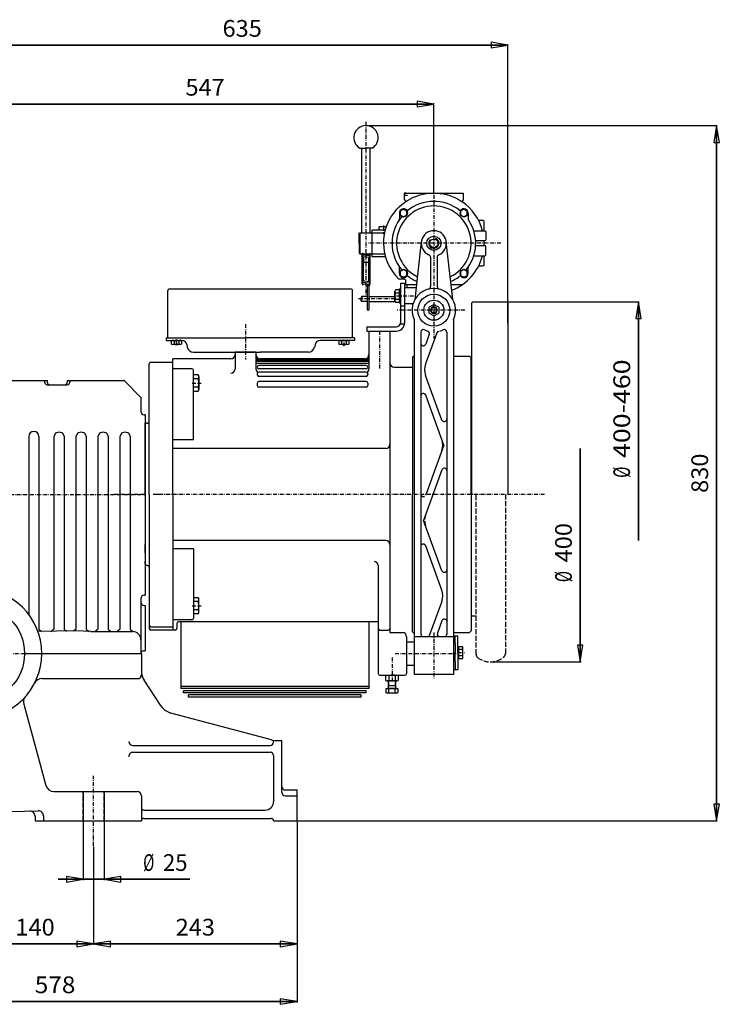
# Model space of a CAD drawing. Extents: x 14382 to 16097, y -1483 to 699.
# Drawn here: x 15169 to 16005, y -477 to 699 of the extents above; entities that cross this region are included whole.
import ezdxf
from ezdxf.enums import TextEntityAlignment as Align

# ---------------------------------------------------------------- set-up
doc = ezdxf.new("R2010")
doc.units = 0
for name, pattern in [('CENTER', [8, 4.5, -1.5, 0.5, -1.5]), ('FONT_5', [2, 0.5, -1.5]), ('L_DASH', [8, 6, -2]), ('SOLID', [0])]:
    doc.linetypes.add(name, pattern=pattern)
doc.layers.add('7', color=7, linetype='Continuous')
doc.layers.add('LEVEL0', color=7, linetype='Continuous')
doc.dimstyles.new('15', dxfattribs={"dimtxt": 20, "dimasz": 20, "dimexe": 4, "dimexo": 4, "dimgap": 0.09, "dimtad": 1, "dimdec": 0, "dimzin": 0, "dimdsep": 46, "dimtxsty": 'Standard', "dimcen": 0.09, "dimclrd": 3, "dimclre": 3, "dimclrt": 3, "dimadec": 0, "dimazin": 0, "dimtfac": 1, "dimtdec": 4, "dimtmove": 0, "dimatfit": 3, "dimfxl": 1, "dimtolj": 1, "dimtzin": 0, "dimarcsym": 0})
doc.dimstyles.new('19', dxfattribs={"dimtxt": 20, "dimasz": 20, "dimexe": 4, "dimexo": 4, "dimgap": 0.09, "dimtad": 1, "dimdec": 0, "dimzin": 0, "dimdsep": 46, "dimtxsty": 'Standard', "dimcen": 0.09, "dimclrd": 3, "dimclre": 3, "dimclrt": 3, "dimadec": 0, "dimazin": 0, "dimtfac": 1, "dimtdec": 4, "dimtmove": 0, "dimatfit": 3, "dimfxl": 1, "dimtolj": 1, "dimtzin": 0, "dimarcsym": 0})
doc.dimstyles.new('30', dxfattribs={"dimtxt": 20, "dimasz": 20, "dimexe": 4, "dimexo": 4, "dimgap": 0.09, "dimtad": 1, "dimdec": 0, "dimzin": 0, "dimdsep": 46, "dimtxsty": 'Standard', "dimcen": 0.09, "dimclrd": 3, "dimclre": 3, "dimclrt": 3, "dimadec": 0, "dimazin": 0, "dimtfac": 1, "dimtdec": 4, "dimtmove": 0, "dimatfit": 3, "dimfxl": 1, "dimtolj": 1, "dimtzin": 0, "dimarcsym": 0})
doc.dimstyles.new('31', dxfattribs={"dimtxt": 20, "dimasz": 20, "dimexe": 4, "dimexo": 4, "dimgap": 0.09, "dimtad": 1, "dimdec": 0, "dimzin": 0, "dimdsep": 46, "dimtxsty": 'Standard', "dimcen": 0.09, "dimclrd": 3, "dimclre": 3, "dimclrt": 3, "dimadec": 0, "dimazin": 0, "dimtfac": 1, "dimtdec": 4, "dimtmove": 0, "dimatfit": 3, "dimfxl": 1, "dimtolj": 1, "dimtzin": 0, "dimarcsym": 0})
doc.dimstyles.new('33', dxfattribs={"dimtxt": 20, "dimasz": 20, "dimexe": 4, "dimexo": 4, "dimgap": 0.09, "dimtad": 1, "dimdec": 0, "dimzin": 0, "dimdsep": 46, "dimtxsty": 'Standard', "dimcen": 0.09, "dimclrd": 3, "dimclre": 3, "dimclrt": 3, "dimadec": 0, "dimazin": 0, "dimtfac": 1, "dimtdec": 4, "dimtmove": 0, "dimatfit": 3, "dimfxl": 1, "dimtolj": 1, "dimtzin": 0, "dimarcsym": 0})
doc.dimstyles.new('34', dxfattribs={"dimtxt": 20, "dimasz": 20, "dimexe": 4, "dimexo": 4, "dimgap": 0.09, "dimtad": 1, "dimdec": 0, "dimzin": 0, "dimdsep": 46, "dimtxsty": 'Standard', "dimcen": 0.09, "dimclrd": 3, "dimclre": 3, "dimclrt": 3, "dimadec": 0, "dimazin": 0, "dimtfac": 1, "dimtdec": 4, "dimtmove": 0, "dimatfit": 3, "dimfxl": 1, "dimtolj": 1, "dimtzin": 0, "dimarcsym": 0})
doc.dimstyles.new('35', dxfattribs={"dimtxt": 20, "dimasz": 20, "dimexe": 4, "dimexo": 4, "dimgap": 0.09, "dimtad": 1, "dimdec": 0, "dimzin": 0, "dimdsep": 46, "dimtxsty": 'Standard', "dimcen": 0.09, "dimclrd": 3, "dimclre": 3, "dimclrt": 3, "dimadec": 0, "dimazin": 0, "dimtfac": 1, "dimtdec": 4, "dimtmove": 0, "dimatfit": 3, "dimfxl": 1, "dimtolj": 1, "dimtzin": 0, "dimarcsym": 0})
doc.dimstyles.new('8', dxfattribs={"dimtxt": 20, "dimasz": 20, "dimexe": 4, "dimexo": 4, "dimgap": 0.09, "dimtad": 1, "dimdec": 0, "dimzin": 0, "dimdsep": 46, "dimtxsty": 'Standard', "dimcen": 0.09, "dimclrd": 3, "dimclre": 3, "dimclrt": 3, "dimadec": 0, "dimazin": 0, "dimtfac": 1, "dimtdec": 4, "dimtmove": 0, "dimatfit": 3, "dimfxl": 1, "dimtolj": 1, "dimtzin": 0, "dimarcsym": 0})
doc.dimstyles.new('9', dxfattribs={"dimtxt": 20, "dimasz": 20, "dimexe": 4, "dimexo": 4, "dimgap": 0.09, "dimtad": 1, "dimdec": 0, "dimzin": 0, "dimdsep": 46, "dimtxsty": 'Standard', "dimcen": 0.09, "dimclrd": 3, "dimclre": 3, "dimclrt": 3, "dimadec": 0, "dimazin": 0, "dimtfac": 1, "dimtdec": 4, "dimtmove": 0, "dimatfit": 3, "dimfxl": 1, "dimtolj": 1, "dimtzin": 0, "dimarcsym": 0})

# ---------------------------------------------------------------- blocks, each defined once
blk = doc.blocks.new('*D20')
at = {"layer": 'LEVEL0', "color": 3, "linetype": 'SOLID'}
for p, q in [((14922.8, -229.2), (14922.8, -474.9)), ((15500.8, -259.2), (15500.8, -474.9)), ((14942.8, -470.5), (14922.8, -473.9)), ((14922.8, -473.9), (15500.8, -473.9)), ((14922.8, -473.9), (14942.8, -477.2)), ((15500.8, -473.9), (14922.8, -473.9)), ((14942.8, -477.2), (14942.8, -470.5)), ((15500.8, -473.9), (15480.8, -470.5)), ((15480.8, -470.5), (15480.8, -477.2)), ((15480.8, -477.2), (15500.8, -473.9))]:
    blk.add_line(p, q, dxfattribs=at)
blk.add_text('578', height=20, dxfattribs=at).set_placement((15187.5, -463.9), (15236, -463.9), align=Align.FIT)
blk = doc.blocks.new('*D21')
at = {"layer": 'LEVEL0', "color": 3, "linetype": 'SOLID'}
for p, q in [((15500.8, -259.2), (15500.8, -406.1)), ((15257.8, -289.2), (15257.8, -406.1)), ((15277.8, -401.7), (15257.8, -405.1)), ((15257.8, -405.1), (15500.8, -405.1)), ((15257.8, -405.1), (15277.8, -408.4)), ((15500.8, -405.1), (15257.8, -405.1)), ((15277.8, -408.4), (15277.8, -401.7)), ((15500.8, -405.1), (15480.8, -401.7)), ((15480.8, -401.7), (15480.8, -408.4)), ((15480.8, -408.4), (15500.8, -405.1))]:
    blk.add_line(p, q, dxfattribs=at)
blk.add_text('243', height=20, dxfattribs=at).set_placement((15355.8, -395.1), (15402.8, -395.1), align=Align.FIT)
blk = doc.blocks.new('*D28')
at = {"layer": 'LEVEL0', "color": 3, "linetype": 'SOLID'}
for p, q in [((15245.3, -224.2), (15245.3, -328.9)), ((15270.3, -224.2), (15270.3, -328.9)), ((15245.3, -327.9), (15215.3, -327.9)), ((15215.3, -327.9), (15372.8, -327.9)), ((15372.8, -327.9), (15215.3, -327.9)), ((15245.3, -327.9), (15225.3, -324.6)), ((15225.3, -324.6), (15225.3, -331.3)), ((15225.3, -331.3), (15245.3, -327.9)), ((15290.3, -324.6), (15270.3, -327.9)), ((15270.3, -327.9), (15372.8, -327.9)), ((15270.3, -327.9), (15290.3, -331.3)), ((15290.3, -331.3), (15290.3, -324.6))]:
    blk.add_line(p, q, dxfattribs=at)
for s, p, p2 in [('%%c', (15317, -317.9), (15330.3, -317.9)), ('25', (15340.6, -317.9), (15370, -317.9))]:
    blk.add_text(s, height=20, dxfattribs=at).set_placement(p, p2, align=Align.FIT)
blk = doc.blocks.new('*D32')
at = {"layer": 'LEVEL0', "color": 3, "linetype": 'SOLID'}
for p, q in [((15257.8, -289.2), (15257.8, -406.1)), ((15117.8, -392.5), (15117.8, -406.1)), ((15137.8, -401.7), (15117.8, -405.1)), ((15117.8, -405.1), (15257.8, -405.1)), ((15117.8, -405.1), (15137.8, -408.4)), ((15257.8, -405.1), (15117.8, -405.1)), ((15137.8, -408.4), (15137.8, -401.7)), ((15257.8, -405.1), (15237.8, -401.7)), ((15237.8, -401.7), (15237.8, -408.4)), ((15237.8, -408.4), (15257.8, -405.1))]:
    blk.add_line(p, q, dxfattribs=at)
blk.add_text('140', height=20, dxfattribs=at).set_placement((15164.3, -395.1), (15211.3, -395.1), align=Align.FIT)
blk = doc.blocks.new('*D49')
at = {"layer": 'LEVEL0', "color": 3, "linetype": 'SOLID'}
for p, q in [((15137.8, 601.5), (15117.8, 598.1)), ((15137.8, 594.8), (15137.8, 601.5)), ((15664.3, 598.1), (15644.3, 601.5)), ((15644.3, 601.5), (15644.3, 594.8)), ((15117.8, 475.3), (15117.8, 599.1)), ((15117.8, 598.1), (15664.3, 598.1)), ((15117.8, 598.1), (15137.8, 594.8)), ((15664.3, 598.1), (15117.8, 598.1)), ((15644.3, 594.8), (15664.3, 598.1)), ((15664.3, 490.4), (15664.3, 599.1))]:
    blk.add_line(p, q, dxfattribs=at)
blk.add_text('547', height=20, dxfattribs=at).set_placement((15367.5, 608.1), (15414.5, 608.1), align=Align.FIT)
blk = doc.blocks.new('*D50')
at = {"layer": 'LEVEL0', "color": 3, "linetype": 'SOLID'}
for p, q in [((15137.8, 671.8), (15117.8, 668.4)), ((15137.8, 665.1), (15137.8, 671.8)), ((15752.8, 668.4), (15732.8, 671.8)), ((15732.8, 671.8), (15732.8, 665.1)), ((15117.8, 450.3), (15117.8, 669.4)), ((15117.8, 668.4), (15752.8, 668.4)), ((15117.8, 668.4), (15137.8, 665.1)), ((15752.8, 668.4), (15117.8, 668.4)), ((15732.8, 665.1), (15752.8, 668.4)), ((15752.8, 336.8), (15752.8, 669.4))]:
    blk.add_line(p, q, dxfattribs=at)
blk.add_text('635', height=20, dxfattribs=at).set_placement((15411.8, 678.4), (15458.8, 678.4), align=Align.FIT)
blk = doc.blocks.new('*D52')
at = {"layer": 'LEVEL0', "color": 3, "linetype": 'SOLID'}
for p, q in [((15584.2, 572.3), (16003, 572.3)), ((16002, 572.3), (15998.7, 552.3)), ((16002, -258.2), (16002, 572.3)), ((16002, 572.3), (16002, -258.2)), ((16005.4, 552.3), (16002, 572.3)), ((15998.7, 552.3), (16005.4, 552.3)), ((15998.7, -238.2), (16002, -258.2)), ((16005.4, -238.2), (15998.7, -238.2)), ((16002, -258.2), (16005.4, -238.2)), ((15501.8, -258.2), (16003, -258.2))]:
    blk.add_line(p, q, dxfattribs=at)
blk.add_text('830', height=20, rotation=90, dxfattribs=at).set_placement((15992, 133.6), (15992, 180.6), align=Align.FIT)
blk = doc.blocks.new('*D53')
at = {"layer": 'LEVEL0', "color": 3, "linetype": 'SOLID'}
for p, q in [((15752.8, 361.8), (15909.8, 361.8)), ((15908.8, 361.8), (15905.5, 341.8)), ((15908.8, 76.8), (15908.8, 361.8)), ((15908.8, 361.8), (15908.8, 76.8)), ((15912.2, 341.8), (15908.8, 361.8)), ((15905.5, 341.8), (15912.2, 341.8))]:
    blk.add_line(p, q, dxfattribs=at)
for s, p, p2 in [('400-460', (15898.8, 175.3), (15898.8, 293)), ('%%c', (15898.8, 151.6), (15898.8, 165))]:
    blk.add_text(s, height=20, rotation=90, dxfattribs=at).set_placement(p, p2, align=Align.FIT)
blk = doc.blocks.new('*D54')
at = {"layer": 'LEVEL0', "color": 3, "linetype": 'SOLID'}
for p, q in [((15839.2, -68.2), (15839.2, 186.8)), ((15839.2, 186.8), (15839.2, -68.2)), ((15835.9, -48.2), (15839.2, -68.2)), ((15842.5, -48.2), (15835.9, -48.2)), ((15839.2, -68.2), (15842.5, -48.2)), ((15732.8, -68.2), (15840.2, -68.2))]:
    blk.add_line(p, q, dxfattribs=at)
for s, p, p2 in [('400', (15829.2, 50.6), (15829.2, 97.6)), ('%%c', (15829.2, 27), (15829.2, 40.3))]:
    blk.add_text(s, height=20, rotation=90, dxfattribs=at).set_placement(p, p2, align=Align.FIT)
blk = doc.blocks.new('0')
at = {"layer": 'LEVEL0', "color": 7, "linetype": 'SOLID'}
for p, q in [((15377.3, 8.6), (15382.9, 8.6)), ((15382.9, 3.7), (15377.3, 3.7)), ((15383.6, -8.5), (15383.6, 6.1)), ((15382.9, -6.1), (15377.3, -6.1)), ((15382.9, -10.9), (15377.3, -10.9))]:
    blk.add_line(p, q, dxfattribs=at)
at = {"layer": 'LEVEL0', "color": 2, "linetype": 'CENTER'}
blk.add_line((15375.5, -1.2), (15386.4, -1.2), dxfattribs=at)
at = {"layer": 'LEVEL0', "color": 7, "linetype": 'SOLID'}
for centre, radius, start, end in [((15379.3, 6.1), 4.32, -34.3842, 34.3843), ((15367.5, -1.2), 16.1, -17.5879, 17.588), ((15379.3, -8.5), 4.32, -34.3842, 34.3843)]:
    blk.add_arc(centre, radius, start, end, dxfattribs=at)
blk = doc.blocks.new('2')
at = {"layer": 'LEVEL0', "color": 7, "linetype": 'SOLID'}
for p, q in [((15382.9, 274.6), (15377.3, 274.6)), ((15383.6, 272.1), (15383.6, 257.5)), ((15382.9, 269.7), (15377.3, 269.7)), ((15382.9, 259.9), (15377.3, 259.9)), ((15377.3, 255.1), (15382.9, 255.1))]:
    blk.add_line(p, q, dxfattribs=at)
at = {"layer": 'LEVEL0', "color": 2, "linetype": 'CENTER'}
blk.add_line((15375.5, 264.8), (15386.4, 264.8), dxfattribs=at)
at = {"layer": 'LEVEL0', "color": 7, "linetype": 'SOLID'}
for centre, radius, start, end in [((15379.3, 272.1), 4.32, 325.6158, 34.3842), ((15367.5, 264.8), 16.1, 342.412, 17.588), ((15379.3, 257.5), 4.32, 325.6158, 34.3842)]:
    blk.add_arc(centre, radius, start, end, dxfattribs=at)

msp = doc.modelspace()

# ---------------------------------------------------------------- linework, layer by layer
at = {"layer": '7', "color": 7, "linetype": 'SOLID'}
for points in [[(15206.7, -31.8), (15210.6, -28.7), (15210.6, -26.5), (15210.6, 201.1), (15212.5, 205.2), (15216.6, 206.6), (15220.6, 205.2), (15222.5, 201.1), (15222.5, -26.5), (15222.5, -29.1), (15225.2, -31.5)], [(15233.6, -31.3), (15236.9, -28.7), (15236.9, -26.5), (15236.9, 201.1), (15238.8, 205.2), (15242.9, 206.6), (15246.9, 205.2), (15248.8, 201.1), (15248.8, -26.5), (15248.8, -29.1), (15252.1, -32)], [(15259.9, -31.3), (15263.2, -28.7), (15263.2, -26.5), (15263.2, 201.1), (15265.1, 205.2), (15269.1, 206.6), (15273.2, 205.2), (15275.1, 201.1), (15275.1, -26.5), (15275.1, -29.1), (15278.4, -32)], [(15286.2, -31.3), (15289.5, -28.7), (15289.5, -26.5), (15289.5, 201.1), (15291.4, 205.2), (15295.4, 206.6), (15299.5, 205.2), (15301.4, 201.1), (15301.4, -26.5), (15301.4, -29.1), (15304.7, -32)]]:
    msp.add_lwpolyline(points, dxfattribs=at)
at = {"layer": 'LEVEL0', "color": 2, "linetype": 'CENTER'}
for p, q in [((15583.2, 576.7), (15583.2, 370.3)), ((15664.3, 489.4), (15664.3, 318.1)), ((15744.3, 431.8), (15584.3, 431.8)), ((15579, 420.4), (15579, 380.9)), ((15587.3, 419.9), (15587.3, 380.5)), ((15617.8, 365.3), (15574.3, 365.3)), ((15619.5, 368.8), (15642.2, 368.8)), ((15701.2, 351.8), (15620.5, 351.8)), ((15439.3, 335.1), (15439.3, 292.9)), ((15599.3, 326.8), (15599.3, 281.9)), ((15556.8, 313.3), (15556.8, 308.4)), ((14565.8, 131.8), (15319.3, 131.8)), ((15318.7, 131.8), (15282.4, 131.8)), ((15318.7, 131.8), (15282.4, 131.8)), ((15796.7, 131.8), (15328.8, 131.8)), ((15337.2, 131.8), (15328.8, 131.8)), ((15664.3, -33.2), (15664.3, -88.8)), ((15051.7, -58.2), (15175.4, -58.2)), ((15617.9, -58.2), (15691, -58.2)), ((15692.8, -57.2), (15701.2, -57.2)), ((15614.3, -62.8), (15614.3, -89.6)), ((15257.8, -288.2), (15257.8, -204.5))]:
    msp.add_line(p, q, dxfattribs=at)
at = {"layer": 'LEVEL0', "color": 7, "linetype": 'SOLID'}
for p, q in [((15575.8, 545.3), (15583.2, 545.3)), ((15578.2, 545.3), (15583.2, 545.3)), ((15578.2, 444.3), (15578.2, 545.3)), ((15590.5, 545.3), (15583.2, 545.3)), ((15588.2, 545.3), (15583.2, 545.3)), ((15588.2, 444.3), (15588.2, 545.3)), ((15629, 491.8), (15664.3, 491.8)), ((15629, 491.8), (15629, 484.1)), ((15631.3, 491.8), (15629, 491.8)), ((15629, 489.3), (15632.8, 489.3)), ((15629.2, 483.6), (15630.7, 481.5)), ((15664.3, 491.8), (15699.5, 491.8)), ((15697.3, 491.8), (15699.5, 491.8)), ((15699.4, 483.6), (15697.9, 481.5)), ((15699.5, 491.8), (15699.5, 484.1)), ((15628.2, 472.5), (15624.2, 470.2)), ((15632.2, 470.2), (15628.2, 472.5)), ((15700.3, 472.5), (15696.3, 470.2)), ((15704.3, 470.2), (15700.3, 472.5)), ((15623.2, 467.9), (15623.2, 460.6)), ((15624.2, 470.2), (15624.2, 465.6)), ((15624.2, 465.6), (15628.2, 463.3)), ((15628.2, 463.3), (15632.2, 465.6)), ((15632.2, 465.6), (15632.2, 470.2)), ((15696.3, 470.2), (15696.3, 465.6)), ((15696.3, 465.6), (15700.3, 463.3)), ((15700.3, 463.3), (15704.3, 465.6)), ((15704.3, 465.6), (15704.3, 470.2)), ((15705.3, 467.9), (15705.3, 460.6)), ((15723.3, 458.8), (15718.5, 458.8)), ((15591.3, 447.8), (15606.5, 447.8)), ((15598.8, 448.8), (15598.8, 450.8)), ((15599.8, 451.8), (15607.7, 451.8)), ((15724.3, 446.8), (15724.3, 457.8)), ((15575.2, 443.8), (15575.7, 444.3)), ((15575.2, 431.8), (15575.2, 443.8)), ((15575.7, 444.3), (15590.3, 444.3)), ((15576.2, 419.3), (15576.2, 444.3)), ((15590.3, 446.8), (15590.3, 444.3)), ((15590.3, 444.3), (15590.3, 418.4)), ((15590.3, 444.3), (15605.6, 444.3)), ((15712, 446.8), (15725.3, 446.8)), ((15726.3, 445.8), (15726.3, 435.8)), ((15575.2, 431.8), (15575.2, 419.8)), ((15641.8, 364.8), (15649.4, 433.5)), ((15686.8, 364.8), (15679.2, 433.5)), ((15725.3, 434.8), (15714.2, 434.8)), ((15725.3, 428.8), (15714.2, 428.8)), ((15726.3, 417.8), (15726.3, 427.8)), ((15575.2, 419.8), (15575.7, 419.3)), ((15575.7, 419.3), (15590.3, 419.3)), ((15578.2, 419.3), (15578.2, 417.8)), ((15578.2, 417.8), (15588.2, 417.8)), ((15578.2, 416.8), (15578.2, 385.9)), ((15587.3, 418.5), (15579, 419.3)), ((15587.2, 416.8), (15579, 417.6)), ((15579, 415.9), (15587.3, 415.1)), ((15579.9, 415.8), (15579.9, 386.6)), ((15580.2, 419.3), (15580.2, 419.2)), ((15580.2, 415.8), (15580.2, 409.8)), ((15586.2, 419.3), (15586.2, 418.6)), ((15586.2, 415.2), (15586.2, 409.8)), ((15586.5, 417), (15586.5, 417.8)), ((15586.5, 385.9), (15586.5, 415.1)), ((15588.2, 419.3), (15588.2, 417.8)), ((15588.2, 385), (15588.2, 415.9)), ((15590.3, 419.3), (15605.6, 419.3)), ((15590.3, 419.3), (15590.3, 415.8)), ((15590.3, 415.8), (15606.5, 415.8)), ((15660.3, 415.2), (15660.3, 380)), ((15668.3, 415.2), (15668.3, 380)), ((15712, 416.8), (15725.3, 416.8)), ((15724.3, 405.8), (15724.3, 416.8)), ((15580.7, 409.3), (15580.2, 409.8)), ((15580.7, 409.3), (15585.7, 409.3)), ((15586.2, 409.8), (15585.7, 409.3)), ((15623.2, 395.7), (15623.2, 403)), ((15628.2, 400.4), (15624.2, 398.1)), ((15632.2, 398.1), (15628.2, 400.4)), ((15700.3, 400.4), (15696.3, 398.1)), ((15704.3, 398.1), (15700.3, 400.4)), ((15705.3, 395.7), (15705.3, 403)), ((15718.5, 404.8), (15723.3, 404.8)), ((15629.3, 388.8), (15622.4, 388.8)), ((15624.2, 398.1), (15624.2, 393.4)), ((15624.2, 393.4), (15628.2, 391.1)), ((15628.2, 391.1), (15632.2, 393.4)), ((15632.2, 393.4), (15632.2, 398.1)), ((15696.3, 398.1), (15696.3, 393.4)), ((15696.3, 393.4), (15700.3, 391.1)), ((15700.3, 391.1), (15704.3, 393.4)), ((15704.3, 393.4), (15704.3, 398.1)), ((15348.8, 377.3), (15564.8, 377.3)), ((15587.3, 385.9), (15579, 386.7)), ((15587.2, 384.2), (15579, 385)), ((15579, 383.3), (15587.3, 382.5)), ((15586.5, 381.1), (15584.8, 381.1)), ((15584.8, 381.1), (15584.8, 352.5)), ((15586.5, 381.5), (15586.5, 352.5)), ((15623.3, 376.3), (15623.3, 377.3)), ((15623.3, 377.3), (15624.3, 377.3)), ((15629.3, 383.8), (15624.3, 383.8)), ((15624.3, 383.8), (15624.3, 369.3)), ((15624.3, 377.3), (15624.3, 360.3)), ((15629.3, 383.8), (15629.3, 369.3)), ((15630.3, 387.8), (15630.3, 382.4)), ((15630.3, 382.4), (15643.7, 382.4)), ((15630.3, 378.8), (15632.4, 378.8)), ((15632.4, 378.8), (15632.4, 382.4)), ((15632.4, 378.8), (15643.3, 378.8)), ((15684.8, 382.4), (15698.3, 382.4)), ((15346.3, 318.8), (15346.3, 374.8)), ((15567.3, 318.8), (15567.3, 374.8)), ((15578.3, 368.3), (15577.3, 367.3)), ((15577.3, 367.3), (15577.3, 365.3)), ((15577.3, 363.3), (15577.3, 365.3)), ((15578.3, 368.3), (15578.3, 365.3)), ((15584.8, 368.3), (15578.3, 368.3)), ((15578.3, 362.3), (15578.3, 365.3)), ((15586.5, 368.3), (15617.8, 368.3)), ((15617.8, 363.2), (15617.8, 374.4)), ((15623.3, 376.3), (15618.4, 376.3)), ((15618.4, 372.6), (15623.3, 372.6)), ((15618.4, 365), (15623.3, 365)), ((15623.3, 361.3), (15623.3, 376.3)), ((15624.3, 369.3), (15624.3, 336.8)), ((15629.3, 369.3), (15629.3, 336.8)), ((15629.3, 365.4), (15629.3, 361.8)), ((15686.8, 364.8), (15685.6, 375.7)), ((15578.3, 362.3), (15577.3, 363.3)), ((15584.8, 362.3), (15578.3, 362.3)), ((15586.5, 362.3), (15617.8, 362.3)), ((15618.4, 361.3), (15623.3, 361.3)), ((15623.3, 360.3), (15623.3, 361.3)), ((15624.3, 360.3), (15623.3, 360.3)), ((15629.3, 356.8), (15624.3, 356.8)), ((15639.5, 359.6), (15630.3, 359.6)), ((15658.3, 355.3), (15664.3, 358.7)), ((15658.3, 355.3), (15658.3, 348.3)), ((15670.3, 355.3), (15664.3, 358.7)), ((15670.3, 355.3), (15670.3, 348.3)), ((15710.8, 361.8), (15709.8, 360.8)), ((15709.8, 131.8), (15709.8, 360.8)), ((15710.8, 361.8), (15751.8, 361.8)), ((15751.8, 361.8), (15752.8, 360.8)), ((15752.8, 360.8), (15752.8, 131.8)), ((15664.3, 344.9), (15658.3, 348.3)), ((15664.3, 344.9), (15670.3, 348.3)), ((15584.4, 331.8), (15584.4, 326.8)), ((15584.4, 331.8), (15619.3, 331.8)), ((15640.8, 340.7), (15640.8, -83.2)), ((15640.8, 340.7), (15640.8, 296.8)), ((15687.8, 340.7), (15687.8, -83.2)), ((15687.8, 340.7), (15687.8, 296.8)), ((15344.3, 318.8), (15439.3, 318.8)), ((15344.3, 318.8), (15344.3, 315.8)), ((15569.3, 318.8), (15439.3, 318.8)), ((15569.3, 318.8), (15569.3, 315.8)), ((15584.4, 326.8), (15619.3, 326.8)), ((15586.8, 326.8), (15586.8, 281.8)), ((15586.8, 326.8), (15611.8, 326.8)), ((15611.8, 326.8), (15611.8, -33.2)), ((15648.8, 325.6), (15648.8, 308.2)), ((15668, 324.6), (15654.5, 287.6)), ((15658.9, 323), (15654.6, 311.2)), ((15679.8, 325.6), (15679.8, 156)), ((15344.3, 315.8), (15363.3, 315.8)), ((15351, 311.3), (15351, 315.4)), ((15352.4, 315.8), (15361.1, 315.8)), ((15361.1, 310.8), (15352.4, 310.8)), ((15353.9, 315.4), (15353.9, 311.3)), ((15359.7, 315.4), (15359.7, 311.3)), ((15362.6, 315.4), (15362.6, 311.3)), ((15369.2, 310.9), (15369.7, 308)), ((15522.4, 310.9), (15521.9, 308)), ((15569.3, 315.8), (15528.3, 315.8)), ((15551, 311.3), (15551, 315.4)), ((15552.4, 315.8), (15561.1, 315.8)), ((15561.1, 310.8), (15552.4, 310.8)), ((15553.9, 315.4), (15553.9, 311.3)), ((15559.7, 315.4), (15559.7, 311.3)), ((15562.6, 315.4), (15562.6, 311.3)), ((15648.8, 308.2), (15648.8, 65.4)), ((15377, 301.8), (15456.8, 301.8)), ((15426.8, 301.8), (15426.8, 281.8)), ((15451.8, 301.8), (15426.8, 301.8)), ((15451.8, 301.8), (15451.8, 281.8)), ((15514.5, 301.8), (15456.8, 301.8)), ((15638.8, 295.8), (15639.8, 296.8)), ((15638.8, 295.8), (15638.8, 131.8)), ((15639.8, 296.8), (15640.8, 296.8)), ((15687.8, 296.8), (15706.8, 296.8)), ((15708.8, 294.8), (15706.8, 296.8)), ((15708.8, 131.8), (15708.8, 294.8)), ((15324.3, 131.8), (15324.3, 287.8)), ((15326.3, 289.8), (15352.3, 289.8)), ((15421.8, 293.8), (15352.3, 293.8)), ((15352.3, 281.8), (15352.3, 293.8)), ((15352.3, 131.8), (15352.3, 289.8)), ((15586.8, 293.3), (15451.8, 293.3)), ((15586.8, 292.2), (15451.8, 292.2)), ((15586.8, 290.6), (15451.8, 290.6)), ((15586.8, 288.2), (15451.8, 288.2)), ((15583.3, 285.8), (15455.3, 285.8)), ((15581.8, 293.8), (15456.8, 293.8)), ((15616.8, 283.8), (15638.8, 283.8)), ((15375.3, 281.8), (15352.3, 281.8)), ((15377.3, 196.8), (15377.3, 279.8)), ((15453.3, 275.8), (15453.3, 274.8)), ((15583.3, 281.8), (15455.3, 281.8)), ((15583.3, 277.8), (15455.3, 277.8)), ((15583.3, 272.8), (15455.3, 272.8)), ((15585.3, 275.8), (15585.3, 274.8)), ((15674, 220.6), (15654.5, 274)), ((15708.8, 276.8), (15709.8, 276.8)), ((15155.3, 267.8), (15202.3, 267.8)), ((15199.3, 267.8), (15199.3, 265.8)), ((15202.3, 267.8), (15202.3, 265.8)), ((15202.3, 262.8), (15226.3, 262.8)), ((15226.3, 267.8), (15226.3, 265.8)), ((15226.3, 267.8), (15293.9, 267.8)), ((15229.3, 267.8), (15229.3, 265.8)), ((15294.6, 267.5), (15314, 248.1)), ((15453.3, 264.8), (15453.3, 261.8)), ((15583.3, 266.8), (15455.3, 266.8)), ((15583.3, 259.8), (15455.3, 259.8)), ((15585.3, 264.8), (15585.3, 261.8)), ((15314.3, 247.4), (15314.3, 230.8)), ((15676.3, 190.8), (15654.6, 250.4)), ((15319.3, 226.8), (15318.3, 226.8)), ((15319.3, 226.8), (15319.3, 11.3)), ((15319.3, 131.8), (15319.3, 216.8)), ((15319.3, 131.8), (15319.3, 216.8)), ((15321.3, 216.8), (15319.3, 216.8)), ((15319.3, 214.8), (15319.3, 211.8)), ((15319.3, 214.8), (15319.3, 211.8)), ((15180.4, 201), (15180.4, -11.7)), ((15192.4, 201), (15192.4, -29.2)), ((15319.3, 201.8), (15319.3, 191.8)), ((15319.3, 196.8), (15319.3, 201.8)), ((15319.3, 201.8), (15319.3, 191.8)), ((15319.3, 159.3), (15319.3, 188.8)), ((15377.3, 196.8), (15352.3, 196.8)), ((15676.3, 190.8), (15654.6, 131.2)), ((15606.8, 186.8), (15352.3, 186.8)), ((15674, 161), (15652.1, 100.8)), ((15679.8, 156), (15679.8, -24)), ((15319.3, 131.8), (15319.3, 46.8)), ((15319.3, 131.8), (15319.3, 46.8)), ((15319.3, 131.8), (15319.3, 46.8)), ((15324.3, 131.8), (15324.3, -28.2)), ((15352.3, 131.8), (15352.3, -26.2)), ((15638.8, -32.2), (15638.8, 131.8)), ((15708.8, 131.8), (15708.8, -31.2)), ((15674, 40.6), (15652.1, 100.8)), ((15319.3, 61.8), (15319.3, 71.8)), ((15319.3, 61.8), (15319.3, 71.8)), ((15606.8, 76.8), (15352.3, 76.8)), ((15648.8, 79.4), (15648.8, -35)), ((15377.3, 66.8), (15352.3, 66.8)), ((15377.3, 66.8), (15377.3, -16.2)), ((15673.8, 17.6), (15654.6, 70.4)), ((15319.3, 48.8), (15319.3, 51.8)), ((15319.3, 48.8), (15319.3, 51.8)), ((15322.3, 46.8), (15319.3, 46.8)), ((15597.8, 46.8), (15597.8, -82.2)), ((15314.3, 7.3), (15314.3, -58.2)), ((15318.3, 11.3), (15319.3, 11.3)), ((15673.8, 4), (15659.3, -36)), ((15318.3, -0.7), (15319.3, -0.7)), ((15319.3, -0.7), (15319.3, -55.2)), ((15375.3, -18.2), (15352.3, -18.2)), ((15352.3, -18.2), (15352.3, -30.2)), ((15357.3, -22.2), (15357.3, -28.2)), ((15597.8, -20.2), (15359.3, -20.2)), ((15361.8, -20.2), (15361.8, -100.2)), ((15586.8, -20.2), (15586.8, -100.2)), ((15674, -19), (15668.5, -33.9)), ((15708.8, -13.2), (15714.8, -13.2)), ((15236, -31.2), (15191.3, -32.1)), ((15192.4, -29.2), (15195.7, -32)), ((15254.4, -32), (15236, -31.2)), ((15254.4, -32), (15304.7, -32)), ((15326.3, -26.2), (15352.3, -26.2)), ((15355.3, -30.2), (15326.3, -30.2)), ((15599.8, -30.2), (15609.8, -30.2)), ((15611.8, -33.2), (15626.8, -33.2)), ((15638.8, -32.2), (15639.8, -33.2)), ((15639.8, -33.2), (15640.8, -33.2)), ((15640.8, -33.2), (15640.8, -83.2)), ((15679.8, -24), (15679.8, -35)), ((15687.8, -33.2), (15706.8, -33.2)), ((15687.8, -33.2), (15687.8, -83.2)), ((15708.8, -31.2), (15706.8, -33.2)), ((15631.8, -38.2), (15631.8, -82.2)), ((15631.8, -44.2), (15640.8, -44.2)), ((15640.8, -38), (15687.8, -38)), ((15687.8, -37.2), (15689.8, -37.2)), ((15689.8, -37.2), (15692.8, -37.2)), ((15689.8, -46.2), (15689.8, -37.2)), ((15689.8, -46.2), (15689.8, -57.2)), ((15692.8, -57.2), (15692.8, -37.2)), ((15175.3, -58.2), (15314.8, -58.2)), ((15175.3, -58.2), (15314.3, -58.2)), ((15314.8, -58.2), (15314.8, -84.2)), ((15314.8, -58.2), (15314.8, -64.3)), ((15317.3, -55.2), (15319.3, -55.2)), ((15689.8, -68.2), (15689.8, -57.2)), ((15693.8, -51.4), (15692.8, -51.4)), ((15692.8, -57.2), (15692.8, -77.2)), ((15689.8, -68.2), (15689.8, -77.2)), ((15693.8, -63), (15692.8, -63)), ((15631.8, -72.2), (15640.8, -72.2)), ((15687.8, -77.2), (15692.8, -77.2)), ((15196.2, -88.2), (15311.3, -88.2)), ((15338.6, -121.1), (15318.1, -90.2)), ((15599.8, -84.2), (15629.8, -84.2)), ((15614.3, -84.2), (15628.3, -84.2)), ((15687.8, -83.2), (15640.8, -83.2)), ((15687.8, -83.2), (15640.8, -83.2)), ((15174.3, -118.9), (15200.8, -215.8)), ((15470.2, -161.5), (15350.1, -129.3)), ((15472.8, -164.2), (15472.8, -162.2)), ((15475.4, -162.2), (15482.8, -162.2)), ((15482.8, -224.2), (15482.8, -162.2)), ((15304.8, -168.2), (15468.8, -168.2)), ((15304.8, -176.2), (15468.8, -176.2)), ((15472.8, -180.2), (15472.8, -235.2)), ((15210.4, -223.2), (15309.8, -223.2)), ((15486.8, -221.2), (15500.8, -221.2)), ((15500.8, -258.2), (15500.8, -221.2)), ((15314.8, -228.2), (15314.8, -258.2)), ((15486.8, -228.2), (15500.8, -228.2)), ((15041.7, -250.2), (15191.5, -246.2)), ((15317.8, -245.2), (15462.8, -245.2)), ((15187.8, -252.5), (15187.8, -258.2)), ((15187.8, -258.2), (15314.8, -258.2)), ((15197.8, -252.2), (15197.8, -258.2)), ((15317.8, -255.2), (15469.8, -255.2)), ((15472.8, -258.2), (15500.8, -258.2))]:
    msp.add_line(p, q, dxfattribs=at)
at = {"layer": 'LEVEL0', "color": 7, "linetype": 'CENTER'}
for p, q in [((15604.3, 453), (15604.3, 442.8)), ((15356.8, 312.8), (15356.8, 316.7)), ((15356.8, 313.3), (15356.8, 316.6)), ((15356.8, 313.3), (15356.8, 310.1)), ((15617.7, -84.2), (15613.3, -84.2)), ((15617.7, -84.2), (15622.1, -84.2))]:
    msp.add_line(p, q, dxfattribs=at)
at = {"layer": 'LEVEL0', "color": 7, "linetype": 'FONT_5'}
msp.add_line((15678.9, 351.8), (15650.5, 351.8), dxfattribs=at)
msp.add_line((15678.9, 351.8), (15650.5, 351.8), dxfattribs=at)
at = {"layer": 'LEVEL0', "color": 7, "linetype": 'L_DASH'}
for p, q in [((15624.3, 335.7), (15629.3, 335.7)), ((15714.8, -59.2), (15714.8, 131.8)), ((15749.8, 131.8), (15749.8, -58.4)), ((15714.8, -59.2), (15714.8, -58.2)), ((15749.8, -58.2), (15749.8, -58.4)), ((15245.3, -258.2), (15245.3, -223.2)), ((15270.3, -258.2), (15270.3, -223.2))]:
    msp.add_line(p, q, dxfattribs=at)
at = {"layer": 'LEVEL0', "color": 3, "linetype": 'SOLID'}
for p, q in [((15319.3, 196.8), (15319.3, 201.8)), ((15319.3, 196.8), (15319.3, 201.8)), ((15319.3, 196.8), (15319.3, 201.8)), ((15319.3, 196.8), (15319.3, 201.8)), ((15319.3, 196.8), (15319.3, 201.8)), ((15319.3, 66.8), (15319.3, 61.8)), ((15319.3, 66.8), (15319.3, 61.8)), ((15319.3, 66.8), (15319.3, 61.8)), ((15319.3, 66.8), (15319.3, 61.8)), ((15586.8, -97.7), (15361.8, -97.7)), ((15586.8, -100.2), (15361.8, -100.2)), ((15583.3, -102.7), (15365.3, -102.7)), ((15365.3, -105.2), (15365.3, -102.7)), ((15583.3, -105.2), (15365.3, -105.2)), ((15583.3, -105.2), (15583.3, -102.7)), ((15577.3, -107.7), (15371.3, -107.7)), ((15371.3, -110.2), (15371.3, -107.7)), ((15577.3, -110.2), (15371.3, -110.2)), ((15577.3, -110.2), (15577.3, -107.7))]:
    msp.add_line(p, q, dxfattribs=at)
at = {"layer": 'LEVEL0', "color": 3, "linetype": 'CENTER'}
msp.add_line((15338.2, 131.8), (15329.8, 131.8), dxfattribs=at)
at = {"layer": 'LEVEL0', "color": 1, "linetype": 'SOLID'}
for p, q in [((15693.8, -51.4), (15694.2, -51.4)), ((15693.8, -63), (15693.8, -51.4)), ((15694.2, -49.7), (15698.5, -49.7)), ((15694.2, -64.7), (15694.2, -49.7)), ((15698.5, -53.4), (15694.2, -53.4)), ((15699.1, -62.8), (15699.1, -51.6)), ((15694.2, -63), (15693.8, -63)), ((15698.5, -60.9), (15694.2, -60.9)), ((15698.5, -64.7), (15694.2, -64.7)), ((15610.3, -99.8), (15610.3, -91)), ((15610.7, -96.4), (15610.7, -91)), ((15617.9, -91), (15617.9, -96.4)), ((15618.3, -91), (15618.3, -99.8)), ((15621.8, -100.6), (15606.8, -100.6)), ((15606.8, -100.6), (15606.8, -104.9)), ((15620.1, -100.2), (15608.5, -100.2)), ((15608.5, -100.2), (15608.5, -100.6)), ((15619.9, -105.5), (15608.6, -105.5)), ((15610.3, -96.4), (15618.3, -96.4)), ((15610.3, -97.1), (15610.7, -96.4)), ((15610.5, -104.9), (15610.5, -100.6)), ((15617.9, -96.4), (15618.3, -97.1)), ((15618, -104.9), (15618, -100.6)), ((15620.1, -100.6), (15620.1, -100.2)), ((15621.8, -104.9), (15621.8, -100.6))]:
    msp.add_line(p, q, dxfattribs=at)
at = {"layer": 'LEVEL0', "color": 4, "linetype": 'SOLID'}
for p, q in [((15606.8, -90.4), (15606.8, -84.8)), ((15608.6, -84.2), (15619.9, -84.2)), ((15619.9, -91), (15608.6, -91)), ((15610.5, -84.8), (15610.5, -90.4)), ((15618, -84.8), (15618, -90.4)), ((15621.8, -84.8), (15621.8, -90.4))]:
    msp.add_line(p, q, dxfattribs=at)
at = {"layer": 'LEVEL0', "color": 7, "linetype": 'SOLID'}
for centre, radius in [((15628.2, 467.9), 4.62), ((15700.3, 467.9), 4.62), ((15664.3, 431.8), 8.5), ((15664.3, 431.8), 5), ((15628.2, 395.7), 4.62), ((15700.3, 395.7), 4.62), ((15664.3, 351.8), 19), ((15664.3, 351.8), 12), ((15664.3, 351.8), 3.25), ((15117.8, -58.2), 57.5)]:
    msp.add_circle(centre, radius, dxfattribs=at)
for centre, radius, start, end in [((15583.2, 557.8), 14.5, 90, 239.5497), ((15583.2, 557.8), 14.5, 300.4503, 90), ((15664.3, 431.8), 44.5, 296.0115, 243.9885), ((15628.2, 467.9), 5, 41.6277, 180), ((15632.7, 471.9), 1, 221.6277, 308.2554), ((15664.3, 431.8), 50, 51.7446, 129.882), ((15695.9, 471.9), 1, 231.7446, 318.3723), ((15700.3, 467.9), 5, 360, 138.3723), ((15664.3, 431.8), 60, 14.4775, 55.6725), ((15664.3, 431.8), 50, 140.118, 219.882), ((15621.5, 460.9), 1.75, 325.8217, 360), ((15664.3, 431.8), 50, 320.118, 34.1783), ((15707.1, 460.9), 1.75, 180, 214.1783), ((15718.5, 459.8), 1, 207.3237, 270), ((15723.3, 457.8), 1, 0, 90), ((15597.8, 448.8), 1, 270, 0), ((15664.3, 431.8), 15, 292.8854, 247.1146), ((15664.3, 431.8), 6, 130, 70), ((15664.3, 431.8), 60, 180, 225.78), ((15664.3, 431.8), 60, 357.134, 2.866), ((15725.3, 427.8), 1, 0, 90), ((15579, 418.5), 0.85, -269.997, -89.997), ((15579, 418.5), 0.85, -281.6915, -89.997), ((15579, 416.8), 0.85, -281.6915, -89.997), ((15583.2, 418.5), 0.85, 23.9837, 90.003), ((15587.3, 417.6), 0.85, -101.6915, 90.003), ((15587.3, 415.9), 0.85, -101.6915, 90.003), ((15657.3, 415.2), 3, 0, 67.1146), ((15671.3, 415.2), 3, 112.8854, 180), ((15664.3, 431.8), 60, 290.79, 345.5225), ((15725.3, 417.8), 1, 270, 0), ((15621.5, 402.7), 1.75, 360, 34.1783), ((15707.1, 402.7), 1.75, 145.8217, 180), ((15718.5, 403.8), 1, 90, 152.6763), ((15628.2, 395.7), 5, 180, 318.3723), ((15632.7, 391.8), 1, 51.7446, 138.3723), ((15664.3, 431.8), 50, 230.118, 246.2299), ((15664.3, 431.8), 50, 293.7701, 309.882), ((15695.9, 391.8), 1, 41.6277, 128.2554), ((15700.3, 395.7), 5, 221.6277, 0), ((15348.8, 374.8), 2.5, 90, 180), ((15564.8, 374.8), 2.5, 0, 90), ((15579, 385.9), 0.85, -281.6915, -89.997), ((15579, 384.2), 0.85, -281.6915, -89.997), ((15587.5, 380.7), 2.7, 135.3179, 172.0718), ((15587.5, 381.5), 1, 98.8774, 180.003), ((15587.3, 385), 0.85, -101.6915, 90.003), ((15587.3, 383.3), 0.85, -101.6915, 90.003), ((15664.3, 351.8), 26, 334.6683, 205.3317), ((15657.3, 380), 3, 283.968, 0), ((15671.3, 380), 3, 180, 256.032), ((15621.1, 374.4), 3.32, 145.6161, 214.3839), ((15630.2, 368.8), 12.4, 162.4122, 197.5878), ((15621.1, 363.2), 3.32, 145.6161, 214.3839), ((15664.3, 351.8), 4, 5, 325), ((15585.7, 352.5), 0.85, -179.997, 0.003), ((15619.3, 336.8), 10, 270, 0), ((15619.3, 336.8), 5, 270, 0), ((15651.8, 325.6), 3, 64.4668, 180), ((15664.3, 351.8), 26, 244.4668, 253.5557), ((15656.1, 324), 3, 340, 73.5557), ((15670.8, 323.6), 3, 103.0095, 160), ((15664.3, 351.8), 26, 286.2957, 295.5332), ((15676.8, 325.6), 3, 0, 115.5332), ((15352.4, 313.3), 2.56, 55.6158, 124.3842), ((15352.4, 313.4), 2.56, 235.6158, 304.3842), ((15356.8, 306.3), 9.55, 72.412, 107.588), ((15356.8, 320.4), 9.55, 252.412, 287.588), ((15361.1, 313.3), 2.56, 55.6158, 124.3842), ((15361.1, 313.4), 2.56, 235.6158, 304.3842), ((15363.3, 309.8), 6, 10.008, 90), ((15377, 309.3), 7.5, 190.008, 270), ((15514.5, 309.3), 7.5, 270, 349.992), ((15528.3, 309.8), 6, 90, 169.992), ((15552.4, 313.3), 2.56, 55.6158, 124.3842), ((15552.4, 313.4), 2.56, 235.6158, 304.3842), ((15556.8, 306.3), 9.55, 72.412, 107.588), ((15556.8, 320.4), 9.55, 252.412, 287.588), ((15561.1, 313.3), 2.56, 55.6158, 124.3842), ((15561.1, 313.4), 2.56, 235.6158, 304.3842), ((15651.8, 312.2), 3, 180, 340), ((15421.8, 298.8), 5, 270, 0), ((15456.8, 298.8), 5, 180, 270), ((15581.8, 298.8), 5, 270, 360), ((15326.3, 287.8), 2, 90, 180), ((15455.3, 283.8), 2, 90, 180), ((15455.3, 283.8), 2, 180, 270), ((15583.3, 283.8), 2, 0, 90), ((15583.3, 283.8), 2, 270, 0), ((15616.8, 288.8), 5, 180, 270), ((15673.3, 280.8), 20, 160, 200), ((15375.3, 279.8), 2, 0, 90), ((15421.8, 281.8), 5, 270, 0), ((15456.8, 281.8), 5, 180, 239.3091), ((15455.3, 275.8), 2, 90, 180), ((15455.3, 274.8), 2, 180, 270), ((15583.3, 275.8), 2, 0, 90), ((15583.3, 274.8), 2, 270, 0), ((15581.8, 281.8), 5, 300.6958, 0), ((15202.3, 265.8), 3, 180, 270), ((15205.3, 265.8), 3, 180, 270), ((15223.3, 265.8), 3, 270, 0), ((15226.3, 265.8), 3, 270, 0), ((15293.9, 266.8), 1, 45, 90), ((15455.3, 264.8), 2, 90, 180), ((15455.3, 261.8), 2, 180, 270), ((15583.3, 264.8), 2, 0, 90), ((15583.3, 261.8), 2, 270, 0), ((15313.3, 247.4), 1, 0, 45), ((15651.8, 249.4), 3, 20, 180), ((15318.3, 230.8), 4, 180, 270), ((15321.3, 219.8), 3, 270, 0), ((15676.8, 221.7), 3, 200, 360), ((15186.4, 201), 6, 0, 180), ((15606.8, 191.8), 5, 270, 0), ((15655, 190.8), 20, 340, 20), ((15676.8, 160), 3, 360, 160), ((15606.8, 71.8), 5, 0, 90), ((15592.8, 46.8), 5, 0, 90), ((15322.3, 44.8), 2, 0, 90), ((15676.8, 41.7), 3, 200, 0), ((15117.8, -58.2), 78, 0, 180), ((15655, 10.8), 20, 340, 20), ((15318.3, 7.3), 4, 90, 180), ((15318.3, 3.3), 4, 180, 270), ((15359.3, -22.2), 2, 90, 180), ((15375.3, -16.2), 2, 270, 0), ((15676.8, -20), 3, 360, 160), ((15304.3, -42), 10, 0, 90), ((15326.3, -24.2), 2, 180, 270), ((15326.3, -28.2), 2, 180, 270), ((15355.3, -28.2), 2, 270, 0), ((15599.8, -28.2), 2, 180, 270), ((15609.8, -28.2), 2, 270, 0), ((15626.8, -38.2), 5, 0, 90), ((15651.8, -35), 3, 180, 270), ((15671.4, -35), 3, 160, 270), ((15676.8, -35), 3, 270, 0), ((15676.8, -35), 3, 270, 0), ((15656.5, -35), 3, 270, 340), ((15117.8, -58.2), 78, 180, 360), ((15317.3, -58.2), 3, 90, 180), ((15334.8, -79.1), 20, 180, 213.5608), ((15599.8, -82.2), 2, 180, 270), ((15629.8, -82.2), 2, 270, 0), ((15196.2, -98.2), 10, 90, 152.9643), ((15311.3, -84.7), 3.5, 270, 7.8884), ((15183.9, -116.3), 10, 138.7106, 195.2961), ((15355.3, -110), 20, 213.5608, 255), ((15304.8, -163.2), 5, 182.5441, 270), ((15468.8, -164.2), 4, 270, 0), ((15475.4, -142.2), 20, 255, 270), ((15304.8, -181.2), 5, 90, 184.0867), ((15468.8, -180.2), 4, 0, 90), ((15210.4, -213.2), 10, 195.2961, 270), ((15309.8, -228.2), 5, 0, 90), ((15486.8, -217.2), 4, 180, 270), ((15462.8, -235.2), 10, 270, 0), ((15486.8, -224.2), 4, 180, 270), ((15181.8, -252.5), 6, 0, 91.5275), ((15191.8, -252.2), 6, 0, 93.0551), ((15317.8, -242.2), 3, 180, 270), ((15317.8, -258.2), 3, 90, 180), ((15469.8, -258.2), 3, 0, 90)]:
    msp.add_arc(centre, radius, start, end, dxfattribs=at)
at = {"layer": 'LEVEL0', "color": 7, "linetype": 'SOLID', "extrusion": (0, 0, -1)}
for centre, radius, start, end in [((-15664.3, 431.8), 60, 0, 124.3275), ((-15630, 484.1), 1, 330, 0), ((-15698.5, 484.1), 1, 180, 210), ((-15591.3, 446.8), 1, 0, 90), ((-15599.8, 450.8), 1, 0, 90), ((-15725.3, 445.8), 1, 90, 180), ((-15725.3, 435.8), 1, 180, 270), ((-15723.3, 405.8), 1, 180, 270), ((-15629.3, 387.8), 1, 90, 180), ((-15630.3, 377.8), 1, 0, 90), ((-15630.3, 360.6), 1, 270, 0)]:
    msp.add_arc(centre, radius, start, end, dxfattribs=at)
at = {"layer": 'LEVEL0', "color": 7, "linetype": 'L_DASH'}
for centre, radius, start, end in [((15651.8, 132.2), 3, 180, 340), ((15673.3, 100.8), 20, 160, 200), ((15651.8, 69.4), 3, 20, 180), ((15744.8, -58.4), 5, 310.5416, 0), ((15719.8, -59.2), 5, 180, 233.1301), ((15731.8, -43.2), 25, 233.1301, 310.5416)]:
    msp.add_arc(centre, radius, start, end, dxfattribs=at)
at = {"layer": 'LEVEL0', "color": 1, "linetype": 'SOLID'}
for centre, radius, start, end in [((15695.8, -51.6), 3.32, -34.3842, 34.3843), ((15686.7, -57.2), 12.4, -17.588, 17.588), ((15695.8, -62.8), 3.32, -34.3842, 34.3843), ((15608.6, -102.2), 3.32, 235.6158, 304.3842), ((15609.9, -99.8), 0.4, 270, 0), ((15614.3, -93.1), 12.4, 252.412, 287.588), ((15619.9, -102.2), 3.32, 235.6158, 304.3842), ((15618.7, -99.8), 0.4, 180, 270)]:
    msp.add_arc(centre, radius, start, end, dxfattribs=at)
at = {"layer": 'LEVEL0', "color": 4, "linetype": 'SOLID'}
for centre, radius, start, end in [((15608.6, -87.5), 3.32, 55.6158, 124.3842), ((15608.6, -87.7), 3.32, 235.6158, 304.3842), ((15614.3, -96.6), 12.4, 72.4121, 107.5879), ((15614.3, -78.6), 12.4, 252.4121, 287.5879), ((15619.9, -87.5), 3.32, 55.6158, 124.3842), ((15619.9, -87.7), 3.32, 235.6158, 304.3842)]:
    msp.add_arc(centre, radius, start, end, dxfattribs=at)

# ---------------------------------------------------------------- block references
at = {"layer": 'LEVEL0'}
for name in ['2', '0']:
    msp.add_blockref(name, (0, 0), dxfattribs=at)

# ---------------------------------------------------------------- dimensions: what is measured, and where the dimension line sits
at = {"layer": 'LEVEL0', "color": 3, "linetype": 'SOLID'}
for base, p1, p2, dimstyle, picture, middle in [((15117.8, 668.4), (15752.8, 335.8), (15117.8, 449.3), '31', '*D50', (15411.8, 678.4)), ((15117.7783203, 598.1170044), (15664.2783203, 489.3786926), (15117.7783203, 474.2770691), '30', '*D49', (15367.53125, 608.1170044)), ((14922.8, -473.9), (15500.8, -258.2), (14922.8, -228.2), '8', '*D20', (15187.5, -463.9)), ((15257.8, -405.1), (15500.8, -258.2), (15257.8, -288.2), '9', '*D21', (15355.8, -395.1)), ((15117.8, -405.1), (15257.8, -288.2), (15117.8, -391.5), '19', '*D32', (15164.3, -395.1))]:
    dim = msp.add_linear_dim(base=base, p1=p1, p2=p2, dimstyle=dimstyle, dxfattribs=at)
    dim.commit()
    dim.dimension.update_dxf_attribs({"geometry": picture, "text_midpoint": middle})
for base, p1, p2, text, dimstyle, picture, middle in [((16002, -258.2), (15583.2, 572.3), (15500.8, -258.2), '  830   ', '33', '*D52', (15992, 133.6)), ((15908.8, 76.8), (15751.8, 361.8), (15606.8, 76.8), ' %%c 400-460   ', '34', '*D53', (15898.8, 151.6)), ((15839.2, -68.2), (15606.8, 186.8), (15731.8, -68.2), ' %%c 400   ', '35', '*D54', (15829.2, 27))]:
    dim = msp.add_linear_dim(base=base, p1=p1, p2=p2, angle=90, text=text, dimstyle=dimstyle, dxfattribs=at)
    dim.commit()
    dim.dimension.update_dxf_attribs({"geometry": picture, "text_midpoint": middle})
dim = msp.add_linear_dim(base=(15245.3, -327.9), p1=(15270.3, -223.2), p2=(15245.3, -223.2), text='%%c<>', dimstyle='15', dxfattribs=at)
dim.commit()
dim.dimension.update_dxf_attribs({"geometry": '*D28', "text_midpoint": (15317, -317.9)})

doc.saveas('drawing.dxf')
